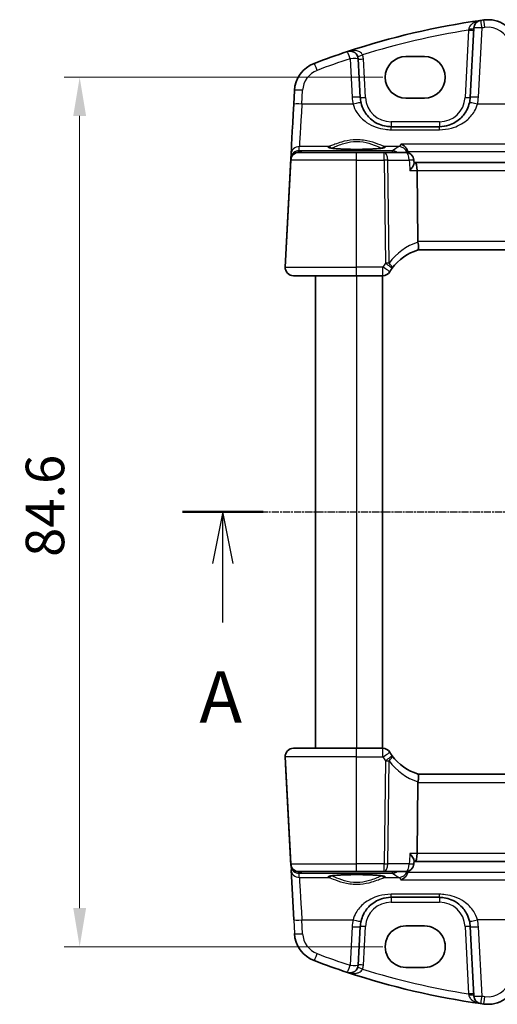
# Model space of a CAD drawing. Units: millimetres. Extents: x 22 to 2603, y 12 to 574.
# Drawn here: x 902 to 948, y 350 to 445 of the extents above; entities that cross this region are included whole.
import ezdxf

# ---------------------------------------------------------------- set-up
doc = ezdxf.new("R2010")
doc.units = ezdxf.units.MM
doc.header["$LTSCALE"] = 1.5
doc.linetypes.add('CHAIN', pattern=[0.3543, 0.2362, -0.0295, 0.0591, -0.0295])
doc.layers.get('Defpoints').update_dxf_attribs({"lineweight": 25})
for name, color, linetype, lineweight in [('Dimension (ISO)', 7, 'Continuous', 18), ('Section Line (ISO)', 7, 'CHAIN', 25), ('Visible (ISO)', 7, 'Continuous', 35), ('Visible Narrow (ISO)', 7, 'Continuous', 25)]:
    doc.layers.add(name, color=color, linetype=linetype, lineweight=lineweight)
doc.styles.add('Note Text (TK)', font='MS PGothic.ttf')
doc.dimstyles.new('Default - Method 1b (TK)', dxfattribs={"dimscale": 1.5, "dimtxt": 2.5, "dimasz": 2.5, "dimexe": 1, "dimexo": 1.5, "dimgap": 1, "dimtad": 1, "dimtoh": 1, "dimrnd": 1e-08, "dimdsep": 46, "dimtxsty": 'Note Text (TK)', "dimcen": 0.09, "dimdle": 5, "dimclrd": 100, "dimclre": 100, "dimclrt": 7, "dimadec": 1, "dimazin": 1, "dimtfac": 1, "dimtmove": 0, "dimatfit": 3, "dimfxl": 0, "dimtolj": 1, "dimlwd": -1, "dimlwe": -1, "dimarcsym": 0})

# ---------------------------------------------------------------- blocks, each defined once
blk = doc.blocks.new('2dTransSection0')
at = {"layer": 'Section Line (ISO)', "linetype": 'CHAIN'}
blk.add_line((161.679, 200.77), (216.598, 200.77), dxfattribs=at)
at = {"layer": 'Section Line (ISO)', "linetype": 'Continuous', "lineweight": 50}
for p, q in [((161.679, 200.77), (165.603, 200.77)), ((212.673, 200.77), (216.598, 200.77))]:
    blk.add_line(p, q, dxfattribs=at)
at = {"layer": 'Section Line (ISO)', "linetype": 'Continuous'}
for p, q in [((163.641, 200.77), (163.141, 198.27)), ((163.641, 198.27), (163.641, 200.77)), ((164.141, 198.27), (163.641, 200.77)), ((214.636, 200.77), (214.136, 198.27)), ((214.636, 198.27), (214.636, 200.77)), ((215.136, 198.27), (214.636, 200.77)), ((163.641, 195.398), (163.641, 198.27)), ((214.636, 195.398), (214.636, 198.27))]:
    blk.add_line(p, q, dxfattribs=at)
at = {"layer": 'Section Line (ISO)', "char_height": 2.5, "attachment_point": 7, "line_spacing_factor": 0.25, "style": 'Note Text (TK)'}
for insert in [(162.505, 189.74), (215.828, 189.74)]:
    blk.add_mtext('A', dxfattribs=dict(at, insert=insert))
blk = doc.blocks.new('*D20')
at = {"layer": 'Defpoints', "color": 0, "transparency": 16777216}
for p in [(939.277, 439.843), (907.52, 355.235), (939.277, 355.235)]:
    blk.add_point(p, dxfattribs=at)
at = {"layer": 'Dimension (ISO)', "color": 100, "transparency": 16777216}
for p, q in [((937.027, 439.843), (906.02, 439.843)), ((907.52, 436.093), (907.52, 358.985)), ((937.027, 355.235), (906.02, 355.235))]:
    blk.add_line(p, q, dxfattribs=at)
for points in [[(906.895, 436.093), (908.145, 436.093), (907.52, 439.843)], [(906.895, 358.985), (908.145, 358.985), (907.52, 355.235)]]:
    blk.add_solid(points, dxfattribs=at)
at = {"layer": 'Dimension (ISO)', "color": 7, "transparency": 16777216, "insert": (904.145, 393.171), "char_height": 3.75, "attachment_point": 4, "rotation": 90, "style": 'Note Text (TK)'}
blk.add_mtext('\\A1;84.6', dxfattribs=at)

msp = doc.modelspace()

# ---------------------------------------------------------------- linework, layer by layer
at = {"layer": 'Visible (ISO)'}
for p, q in [((945.8798, 444.6351), (945.5259, 437.8821)), ((939.2769, 441.8643), (941.0769, 441.8643)), ((934.8279, 437.8821), (934.6313, 441.6336)), ((928.4211, 438.5563), (928.351, 437.2177)), ((941.0769, 437.8213), (939.2769, 437.8213)), ((942.53, 435.0391), (937.8238, 435.0391)), ((928.0959, 432.3499), (928.0753, 431.9563)), ((928.865, 432.5391), (934.4769, 432.5391)), ((937.1493, 432.5391), (934.4769, 432.5391)), ((939.2416, 432.5391), (937.1493, 432.5391)), ((928.0753, 431.9563), (927.521, 421.3809)), ((928.0661, 431.7809), (927.521, 421.3809)), ((940.0586, 431.4718), (940.0402, 431.7857)), ((940.1616, 431.5391), (940.0546, 431.5391)), ((1000.7922, 431.5391), (940.1616, 431.5391)), ((940.4356, 423.8809), (940.3502, 430.7809)), ((940.446, 423.0391), (1000.5079, 423.0391)), ((928.3199, 420.5391), (928.3199, 420.5391)), ((934.4769, 420.5391), (928.3199, 420.5391)), ((930.4769, 420.5391), (930.4769, 374.5391)), ((934.4769, 420.5391), (937.0116, 420.5391)), ((936.9769, 420.5391), (936.9769, 374.5391)), ((928.3199, 374.5391), (934.4769, 374.5391)), ((928.3199, 374.5391), (928.3199, 374.5391)), ((937.0116, 374.5391), (934.4769, 374.5391)), ((927.521, 373.6972), (928.0661, 363.2972)), ((928.0752, 363.1219), (927.5569, 373.0129)), ((1000.5079, 372.0391), (940.446, 372.0391)), ((940.4356, 371.1972), (940.3502, 364.2972)), ((940.0586, 363.6064), (940.0402, 363.2924)), ((940.0546, 363.5391), (940.1616, 363.5391)), ((940.1616, 363.5391), (1000.7922, 363.5391)), ((928.351, 357.8604), (928.0959, 362.7282)), ((934.4769, 362.5391), (928.865, 362.5391)), ((934.4769, 362.5391), (937.1493, 362.5391)), ((937.1493, 362.5391), (939.2416, 362.5391)), ((937.8238, 360.0391), (942.53, 360.0391)), ((934.6313, 353.4446), (934.8279, 357.1961)), ((939.2769, 357.2569), (941.0769, 357.2569)), ((945.5259, 357.1961), (945.8798, 350.4431)), ((941.0769, 353.2139), (939.2769, 353.2139))]:
    msp.add_line(p, q, dxfattribs=at)
for centre, radius, start, end in [((946.6787, 444.5932), 0.8, 98.050768, 177), ((947.2519, 442.4519), 3, 15.000002, 97.837799), ((933.8324, 441.5917), 0.8, 3, 108.251063), ((931.417, 438.3993), 3, 110.872991, 177.000002), ((937.8238, 438.0391), 3, 183.000004, 193.130042), ((942.53, 438.0391), 3, 346.869966, 357.000004), ((928.865, 431.7391), 0.8, 90, 177), ((939.2416, 431.7391), 0.8, 3.344807, 90), ((928.3199, 421.3391), 0.8, 177, 270), ((928.3199, 421.3391), 0.8, 177, 270), ((937.0116, 421.3391), 0.8, 270, 327.984434), ((941.9295, 418.2642), 5, 143.398953, 147.984436), ((928.3199, 373.7391), 0.8, 90, 183), ((928.3199, 373.7391), 0.8, 90, 183), ((937.0116, 373.7391), 0.8, 32.015566, 90), ((941.9295, 376.8139), 5, 212.015564, 216.601047), ((928.865, 363.3391), 0.8, 183, 270), ((939.2416, 363.3391), 0.8, 270, 356.655193), ((937.8238, 357.0391), 3, 166.869958, 176.999996), ((942.53, 357.0391), 3, 2.999996, 13.130034), ((931.417, 356.6788), 3, 182.999998, 249.127009), ((933.8324, 353.4864), 0.8, 251.748937, 357), ((947.2519, 352.6263), 3, 262.162201, 344.999998), ((946.6787, 350.485), 0.8, 183, 261.949232)]:
    msp.add_arc(centre, radius, start, end, dxfattribs=at)
for centre, major_axis, ratio, start_param, end_param in [((957.0705, 371.1245), (-53.0328, 53.0332), 1, 5.6383029, 5.8163316), ((957.0705, 371.1245), (-53.0329, 53.0331), 0.9999999, 5.6345847, 5.6383018), ((957.0705, 371.1245), (-53.0329, 53.0331), 0.9999999, 5.8163305, 5.8620917), ((939.2769, 439.8428), (-0.0222, 2.0214), 0.9999983, 6.2722009, 9.4137935), ((941.0769, 439.8428), (0.0222, -2.0214), 0.9999983, 6.2722009, 9.4137935), ((928.3728, 437.6336), (-0.2778, -5.3), 0.00001, 4.7909531, 6.2046936), ((940.1616, 430.7391), (0, -0.8), 0.2360687, 1.6231562, 3.1415927), ((942.0383, 423.8391), (-1.6024, 0.0622), 0.4977252, 0.0254891, 0.1198998), ((941.9295, 418.2642), (-0.2915, 4.9915), 0.9999996, 0.2427163, 0.8736599), ((941.9295, 376.8139), (-0.2915, -4.9915), 0.9999996, 5.4095254, 6.040469), ((942.0383, 371.2391), (-1.6024, -0.0622), 0.4977252, 6.1632855, 6.2576962), ((940.1616, 364.3391), (0, -0.8), 0.2360687, 0, 1.5184364), ((939.2769, 355.2354), (0.0229, 2.0214), 0.9999983, 0.0113487, 3.1529414), ((941.0769, 355.2354), (-0.0229, -2.0214), 0.9999983, 0.0113487, 3.1529414), ((957.0705, 423.9537), (53.0329, 53.0331), 0.9999999, 3.5626866, 3.6084478), ((957.0705, 423.9537), (53.0329, 53.0332), 1, 3.6084469, 3.7864757), ((957.0705, 423.9537), (53.0329, 53.0331), 0.9999999, 3.7864766, 3.7901936)]:
    msp.add_ellipse(centre, major_axis=major_axis, ratio=ratio, start_param=start_param, end_param=end_param, dxfattribs=at)
for points, knots in [([(937.8238, 435.0391), (937.6695, 435.0391), (937.5152, 435.0511), (937.1219, 435.1121), (936.8877, 435.1789), (936.4047, 435.3806), (936.1617, 435.5259), (935.6369, 435.9481), (935.3779, 436.2555), (935.0601, 436.8427), (934.9635, 437.0948), (934.9022, 437.3576)], [0, 0, 0, 0, 0.05861354, 0.05861354, 0.1523952, 0.1523952, 0.26476379, 0.26476379, 0.42250742, 0.42250742, 0.52533737, 0.52533737, 0.52533737, 0.52533737]), ([(945.4516, 437.3576), (945.4001, 437.1368), (945.3236, 436.9233), (945.07, 436.4035), (944.8605, 436.1186), (944.2887, 435.5675), (943.8981, 435.3297), (943.1651, 435.0907), (942.8482, 435.0391), (942.53, 435.0391)], [-0.52534491, -0.52534491, -0.52534491, -0.52534491, -0.43892776, -0.43892776, -0.30066032, -0.30066032, -0.12091266, -0.12091266, 0, 0, 0, 0]), ([(938.7843, 433.3432), (938.7855, 433.3428), (938.7866, 433.3424), (938.8943, 433.3043), (939.0023, 433.2434), (939.1799, 433.0941), (939.2542, 433.0127), (939.3641, 432.8441), (939.4044, 432.7633), (939.439, 432.6608), (939.4439, 432.6453), (939.4483, 432.6298)], [-0.00050374, -0.00050374, -0.00050374, -0.00050374, 0, 0, 0.04658002, 0.04658002, 0.0835182, 0.0835182, 0.1114779, 0.1114779, 0.11640637, 0.11640637, 0.11640637, 0.11640637]), ([(937.1518, 432.9954), (937.1519, 432.9955), (937.1457, 432.9926), (937.1097, 432.9808), (937.0582, 432.9683), (936.9393, 432.9477), (936.8791, 432.939), (936.7374, 432.9215), (936.6545, 432.9128), (936.4696, 432.8962), (936.3671, 432.8884), (936.146, 432.8738), (936.0273, 432.8672), (935.7771, 432.8554), (935.6456, 432.8503), (935.3736, 432.8417), (935.2329, 432.8383), (934.9463, 432.8332), (934.8003, 432.8316), (934.5068, 432.8301), (934.3592, 432.8303), (934.0663, 432.8325), (933.921, 432.8345), (933.6365, 432.8403), (933.4972, 432.8441), (933.2284, 432.8533), (933.0988, 432.8588), (932.8529, 432.8712), (932.7365, 432.8782), (932.5203, 432.8933), (932.4204, 432.9016), (932.2404, 432.9189), (932.1601, 432.928), (932.0225, 432.9464), (931.9646, 432.9558), (931.8759, 432.9732), (931.8429, 432.9815), (931.8098, 432.9919), (931.8019, 432.9955), (931.802, 432.9953)], [-1.4101263, -1.4101263, -1.4101263, -1.4101263, -1.3352543, -1.3352543, -1.1437074, -1.1437074, -1.0023257, -1.0023257, -0.8510665, -0.8510665, -0.6956662, -0.6956662, -0.538472, -0.538472, -0.3804645, -0.3804645, -0.2220824, -0.2220824, -0.0635337, -0.0635337, 0.0950758, 0.0950758, 0.2536791, 0.2536791, 0.4122051, 0.4122051, 0.5705337, 0.5705337, 0.7284225, 0.7284225, 0.88535, 0.88535, 1.0401054, 1.0401054, 1.1895708, 1.1895708, 1.3249564, 1.3249564, 1.4101278, 1.4101278, 1.4101278, 1.4101278]), ([(939.6573, 430.7809), (939.6584, 430.7823), (939.6595, 430.7836), (939.7528, 430.8952), (939.8356, 431.0053), (939.9606, 431.1975), (940.0075, 431.283), (940.0514, 431.4003), (940.0604, 431.4405), (940.0586, 431.4718)], [-0.12664017, -0.12664017, -0.12664017, -0.12664017, -0.12609164, -0.12609164, -0.08055682, -0.08055682, -0.0403922, -0.0403922, -0.01493237, -0.01493237, -0.01493237, -0.01493237]), ([(940.4469, 423.0393), (940.4542, 423.0416), (940.4666, 423.0585), (940.4871, 423.1374), (940.4944, 423.1936), (940.4986, 423.3351), (940.4957, 423.4184), (940.4784, 423.6039), (940.464, 423.7043), (940.4437, 423.8054)], [-0.12402005, -0.12402005, -0.12402005, -0.12402005, -0.09197589, -0.09197589, -0.06128908, -0.06128908, -0.03097657, -0.03097657, 0, 0, 0, 0]), ([(927.5569, 373.0129), (927.5504, 373.1366), (927.5445, 373.2482), (927.5341, 373.4473), (927.5296, 373.5334), (927.5238, 373.644), (927.5222, 373.6746), (927.5211, 373.6956), (927.521, 373.6972), (927.521, 373.6972)], [-1, -1, -1, -1, -0.70249042, -0.70249042, -0.40966368, -0.40966368, -0.15756296, -0.15756296, 0, 0, 0, 0]), ([(940.4469, 372.0388), (940.454, 372.0366), (940.4663, 372.0201), (940.4868, 371.9429), (940.4942, 371.8868), (940.4986, 371.746), (940.4959, 371.6635), (940.4833, 371.5252), (940.4774, 371.476), (940.4628, 371.3753), (940.454, 371.324), (940.4437, 371.2727)], [0, 0, 0, 0, 0.02585572, 0.02585572, 0.05113317, 0.05113317, 0.07584764, 0.07584764, 0.08870262, 0.08870262, 0.10159153, 0.10159153, 0.10159153, 0.10159153]), ([(939.6573, 364.2972), (939.6584, 364.2959), (939.6595, 364.2945), (939.7282, 364.2124), (939.7906, 364.1318), (939.8975, 363.9804), (939.9433, 363.9084), (940.0177, 363.7706), (940.0451, 363.7049), (940.0581, 363.6357), (940.0594, 363.6201), (940.0586, 363.6064)], [-0.00055375, -0.00055375, -0.00055375, -0.00055375, 0, 0, 0.03369012, 0.03369012, 0.0659607, 0.0659607, 0.10085158, 0.10085158, 0.1121643, 0.1121643, 0.1121643, 0.1121643]), ([(931.802, 362.0827), (931.8019, 362.0826), (931.8081, 362.0856), (931.8441, 362.0974), (931.8956, 362.1098), (932.0145, 362.1304), (932.0747, 362.1391), (932.2164, 362.1566), (932.2993, 362.1653), (932.4842, 362.1819), (932.5867, 362.1898), (932.8078, 362.2043), (932.9265, 362.2109), (933.1767, 362.2227), (933.3082, 362.2278), (933.5802, 362.2364), (933.7209, 362.2398), (934.0075, 362.2449), (934.1535, 362.2466), (934.447, 362.248), (934.5946, 362.2479), (934.8875, 362.2457), (935.0328, 362.2436), (935.3173, 362.2378), (935.4566, 362.2341), (935.7254, 362.2248), (935.855, 362.2193), (936.1009, 362.2069), (936.2173, 362.2), (936.4335, 362.1848), (936.5334, 362.1766), (936.7134, 362.1592), (936.7938, 362.1501), (936.9313, 362.1317), (936.9893, 362.1223), (937.0779, 362.1049), (937.1109, 362.0967), (937.144, 362.0863), (937.1519, 362.0826), (937.1518, 362.0828)], [-1.4101278, -1.4101278, -1.4101278, -1.4101278, -1.3352557, -1.3352557, -1.1437088, -1.1437088, -1.0023271, -1.0023271, -0.8510678, -0.8510678, -0.6956676, -0.6956676, -0.5384734, -0.5384734, -0.3804659, -0.3804659, -0.2220838, -0.2220838, -0.0635351, -0.0635351, 0.0950744, 0.0950744, 0.2536777, 0.2536777, 0.4122038, 0.4122038, 0.5705323, 0.5705323, 0.7284212, 0.7284212, 0.8853486, 0.8853486, 1.040104, 1.040104, 1.1895694, 1.1895694, 1.324955, 1.324955, 1.4101263, 1.4101263, 1.4101263, 1.4101263]), ([(939.4483, 362.4484), (939.424, 362.3632), (939.389, 362.283), (939.2917, 362.1152), (939.2251, 362.0332), (939.0437, 361.8599), (938.9165, 361.7817), (938.7866, 361.7358), (938.7855, 361.7354), (938.7843, 361.735)], [0, 0, 0, 0, 0.02660978, 0.02660978, 0.06104461, 0.06104461, 0.11400236, 0.11400236, 0.11447653, 0.11447653, 0.11447653, 0.11447653]), ([(934.9022, 357.7206), (934.9537, 357.9414), (935.0301, 358.1549), (935.2838, 358.6746), (935.4933, 358.9595), (936.0651, 359.5106), (936.4557, 359.7484), (937.1887, 359.9874), (937.5056, 360.0391), (937.8238, 360.0391)], [-0.52534491, -0.52534491, -0.52534491, -0.52534491, -0.43892776, -0.43892776, -0.30066032, -0.30066032, -0.12091266, -0.12091266, 0, 0, 0, 0]), ([(942.53, 360.0391), (942.6843, 360.0391), (942.8386, 360.0271), (943.2319, 359.9661), (943.4661, 359.8992), (943.9491, 359.6975), (944.1921, 359.5522), (944.7169, 359.1301), (944.9759, 358.8227), (945.2937, 358.2355), (945.3903, 357.9833), (945.4516, 357.7206)], [0, 0, 0, 0, 0.05861354, 0.05861354, 0.1523952, 0.1523952, 0.26476379, 0.26476379, 0.42250742, 0.42250742, 0.52533737, 0.52533737, 0.52533737, 0.52533737])]:
    msp.add_open_spline(points, degree=3, knots=knots, dxfattribs=at)
for points in [[(939.4737, 432.5047), (939.4684, 432.547), (939.46, 432.5888), (939.4483, 432.6298)], [(939.4483, 362.4484), (939.46, 362.4893), (939.4684, 362.5311), (939.4737, 362.5735)]]:
    msp.add_open_spline(points, degree=3, dxfattribs=at)
at = {"layer": 'Visible Narrow (ISO)'}
for p, q in [((946.3248, 437.903), (946.6787, 444.656)), ((945.3702, 444.438), (945.0266, 437.8821)), ((933.8324, 441.6545), (934.029, 437.903)), ((935.3272, 437.8821), (935.1306, 441.6336)), ((929.1499, 437.2386), (929.22, 438.5772)), ((934.1231, 437.2386), (929.1499, 437.2386)), ((950.9432, 437.2386), (946.2307, 437.2386)), ((942.53, 435.5129), (937.8238, 435.5129)), ((937.8238, 434.7451), (942.53, 434.7451)), ((1002.1695, 433.3432), (938.7843, 433.3432)), ((928.8744, 432.7175), (928.8948, 433.1056)), ((929.1206, 432.6784), (928.8744, 432.7175)), ((931.7691, 433.1056), (928.8948, 433.1056)), ((937.9693, 432.6784), (929.1206, 432.6784)), ((938.5998, 433.1056), (937.1847, 433.1056)), ((939.4483, 432.6298), (1001.5055, 432.6298)), ((934.4769, 431.7809), (928.0661, 431.7809)), ((934.4769, 431.7809), (937.1493, 431.7809)), ((934.4769, 421.3809), (934.4769, 431.7809)), ((937.1493, 431.7809), (937.2732, 421.7643)), ((937.6305, 421.7643), (937.5065, 431.7809)), ((937.5065, 431.7809), (939.5989, 431.7809)), ((939.6573, 430.7809), (940.3502, 430.7809)), ((940.3502, 430.7809), (1000.6036, 430.7809)), ((1000.5183, 423.8809), (940.4356, 423.8809)), ((927.521, 421.3809), (934.4769, 421.3809)), ((937.0116, 421.3809), (934.4769, 421.3809)), ((934.4769, 420.5391), (934.4769, 374.5391)), ((934.4769, 373.6972), (927.521, 373.6972)), ((927.521, 373.6972), (928.0753, 363.1219)), ((934.4769, 373.6972), (937.0116, 373.6972)), ((934.4769, 363.2972), (934.4769, 373.6972)), ((937.2732, 373.3139), (937.1493, 363.2972)), ((937.5065, 363.2972), (937.6305, 373.3139)), ((940.4356, 371.1972), (1000.5183, 371.1972)), ((940.3502, 364.2972), (939.6573, 364.2972)), ((1000.6036, 364.2972), (940.3502, 364.2972)), ((928.0661, 363.2972), (934.4769, 363.2972)), ((937.1493, 363.2972), (934.4769, 363.2972)), ((939.5989, 363.2972), (937.5065, 363.2972)), ((928.0753, 363.1219), (928.0959, 362.7282)), ((928.8744, 362.3606), (929.1206, 362.3998)), ((928.8948, 361.9726), (928.8744, 362.3606)), ((929.1206, 362.3998), (937.9693, 362.3998)), ((1001.5055, 362.4484), (939.4483, 362.4484)), ((928.8948, 361.9726), (931.7691, 361.9726)), ((937.1847, 361.9726), (938.5998, 361.9726)), ((938.7843, 361.735), (1002.1695, 361.735)), ((942.53, 360.333), (937.8238, 360.333)), ((937.8238, 359.5652), (942.53, 359.5652)), ((928.351, 357.8604), (928.4211, 356.5218)), ((929.22, 356.5009), (929.1499, 357.8395)), ((929.1499, 357.8395), (934.1231, 357.8395)), ((950.9432, 357.8395), (946.2307, 357.8395)), ((934.029, 357.1752), (933.8324, 353.4237)), ((935.1306, 353.4446), (935.3272, 357.1961)), ((945.0266, 357.1961), (945.3702, 350.6401)), ((946.6787, 350.4222), (946.3248, 357.1752))]:
    msp.add_line(p, q, dxfattribs=at)
for centre, radius, start, end in [((947.2519, 442.5146), 2.2, 15.000003, 97.8378), ((933.8324, 441.5655), 1.3, 3.000002, 20.614719), ((931.417, 438.4621), 2.2, 110.872991, 177.000003), ((937.8238, 438.1018), 3.8, 183.000003, 193.130041), ((937.8238, 438.0129), 2.5, 183.000002, 270.000002), ((942.53, 438.0129), 2.5, 270.000002, 357.000002), ((942.53, 438.1018), 3.8, 346.869965, 357.000003), ((941.9295, 418.3061), 5.8, 143.398953, 147.984436), ((941.9295, 376.7721), 5.8, 212.015564, 216.601047), ((937.8238, 357.0652), 2.5, 89.999998, 176.999998), ((942.53, 357.0652), 2.5, 2.999998, 89.999998), ((937.8238, 356.9763), 3.8, 166.869959, 176.999997), ((942.53, 356.9763), 3.8, 2.999997, 13.130035), ((931.417, 356.6161), 2.2, 182.999997, 249.127008), ((933.8324, 353.5126), 1.3, 339.385281, 356.999998), ((947.2519, 352.5635), 2.2, 262.1622, 344.999997)]:
    msp.add_arc(centre, radius, start, end, dxfattribs=at)
for centre, major_axis, ratio, start_param, end_param in [((945.3805, 444.6612), (0.4993, -0.0262), 0.1974819, 4.7462434, 6.2831846), ((946.6787, 444.5932), (-0.7989, 0.0419), 0.0783523, 4.7164945, 6.2831846), ((946.6787, 444.5932), (-0.112, 0.7921), 0.0110222, 4.7901531, 6.2831852), ((957.0705, 371.1872), (52.4672, -52.4674), 0.9999999, 2.492992, 2.4967091), ((946.9519, 444.6313), (-0.1091, 0.7925), 0.0107326, 4.7901935, 6.2831852), ((957.0705, 371.1663), (-52.4672, 52.4675), 1, 5.6561371, 5.7991126), ((945.3702, 444.4642), (0.4993, -0.0262), 0.0522645, 4.7151273, 6.2831846), ((933.8324, 441.5917), (-0.2505, 0.7598), 0.0246411, 4.78697, 6.2831851), ((935.0491, 442.0494), (-0.468, -0.176), 0.0489929, 6.2831846, 7.8355534), ((930.6332, 440.4549), (-0.285, 0.7475), 0.0280309, 4.7857646, 6.2831851), ((957.0705, 371.1872), (52.4672, -52.4674), 0.9999999, 2.6747378, 2.720499), ((933.8324, 441.5917), (0.7989, 0.0419), 0.0783522, 6.2831846, 7.8498747), ((935.1306, 441.6598), (-0.4993, -0.0262), 0.0522644, 6.2831846, 7.8512419), ((929.22, 438.5144), (-0.7989, 0.0419), 0.0783523, 4.7164945, 6.2831846), ((934.029, 437.8402), (0.7989, 0.0419), 0.0783522, 6.2831846, 7.8498747), ((946.3248, 437.8402), (-0.7989, 0.0419), 0.0783523, 4.7164945, 6.2831846), ((929.1499, 437.1759), (-0.7989, 0.0419), 0.0783523, 4.7164945, 6.2831846), ((929.1717, 437.5917), (-0.2778, -4.5), 0.00001, 4.7908185, 6.2044269), ((934.1231, 437.1759), (0.7791, 0.1817), 0.0764199, 6.2831846, 7.8361571), ((935.3272, 437.9082), (-0.4993, -0.0262), 0.0522644, 6.2831846, 7.8512419), ((945.0266, 437.9082), (0.4993, -0.0262), 0.0522645, 4.7151273, 6.2831846), ((946.2307, 437.1759), (-0.7791, 0.1817), 0.0764202, 4.7302122, 6.2831846), ((937.8238, 435.5391), (0, -0.5), 0.00001, 4.7647509, 6.2835558), ((942.53, 435.5391), (0, -0.5), 0.00001, 4.7647488, 6.2831677), ((937.8238, 434.2391), (0, 0.8), 0.00001, 5.4025041, 6.2906593), ((942.53, 434.2391), (0, 0.8), 0.00001, 5.4025041, 6.2906593), ((928.8744, 431.92), (-0.6848, -0.4173), 0.9925668, 4.1684099, 5.6518807), ((928.8948, 432.308), (-0.7989, 0.0419), 0.9969089, 4.7645784, 6.2831764), ((928.8744, 431.92), (0.1674, 0.7824), 0.932517, 0.2255539, 1.5438136), ((929.1206, 431.8809), (0.1255, 0.7901), 0.8938536, 0.1758974, 0.7714285), ((929.1206, 431.8809), (0, 0.8), 0.00001, 5.6786584, 6.2046455), ((934.4769, 433.05), (2.7983, 0), 0.078702, 2.8865637, 6.5382156), ((931.7691, 432.9062), (-0.0578, 0.1915), 0.9648623, 4.6921366, 5.9799594), ((934.4769, 431.7391), (0, 0.8), 0.00001, 4.7647495, 6.2832955), ((937.1847, 432.9062), (0.0578, 0.1915), 0.9648619, 0.3032244, 1.5910561), ((937.1493, 431.7391), (0, 0.8), 0.4472142, 4.7647489, 6.2831853), ((937.1493, 431.7391), (0, 0.8), 0.00001, 4.7646571, 6.2830024), ((1055.0394, 431.8246), (-117.5716, 0), 0.0787024, 6.1443084, 6.190788), ((937.9693, 431.8809), (0, 0.8), 0.00001, 5.6786584, 6.2046455), ((937.9693, 431.8809), (-0.5179, 0.6097), 0.992691, 4.9826076, 5.5754429), ((938.5998, 432.308), (-0.3925, 0.6971), 0.9873775, 4.4877014, 5.7649236), ((939.2416, 431.7391), (0, 0.8), 0.4472142, 4.7647489, 6.2831853), ((928.8717, 431.867), (0.5443, -0.6185), 0.9424525, 3.8736481, 3.9087752), ((928.5746, 431.9301), (-0.4993, 0.0262), 0.0123539, 6.0000257, 6.2831846), ((928.5753, 431.9406), (-0.4981, 0.0437), 0.0580176, 0.0027646, 0.3093778), ((937.1493, 431.7391), (0.7999, 0.0099), 0.052332, 1.1071476, 1.5701482), ((939.2416, 431.7391), (0.7986, 0.0467), 0.0293089, 0, 1.105269), ((942.2867, 418.3061), (0.3381, -5.7901), 0.9999996, 3.4066444, 4.0152526), ((937.2732, 421.7224), (-0.7999, -0.0099), 0.052332, 4.2487402, 4.7117408), ((937.2732, 421.7224), (0.6422, -0.477), 0.0420365, 6.2831847, 7.8851909), ((937.2732, 421.7224), (0.6422, -0.477), 0.3262712, 6.2831847, 7.5205054), ((928.0203, 421.3548), (-0.4993, 0.0262), 0.0123539, 6.2743826, 6.2831846), ((934.4769, 421.3391), (0, -0.8), 0.00001, 0.0001323, 1.6231569), ((937.0116, 421.3391), (0.6783, -0.4241), 0.0443933, 6.2831847, 7.8817305), ((937.0116, 421.3391), (0, -0.8), 0.00001, 0.0001984, 1.6231573), ((934.4769, 373.7391), (0, 0.8), 0.00001, 4.6514066, 6.2660054), ((937.0116, 373.7391), (0, 0.8), 0.00001, 4.6619922, 6.2871016), ((937.0116, 373.7391), (0.6783, 0.4241), 0.0443933, 4.6846401, 6.2831859), ((937.2732, 373.3557), (0.6422, 0.477), 0.0420366, 4.6811797, 6.2831859), ((937.2732, 373.3557), (0.6422, 0.477), 0.3262712, 5.0458653, 6.2831859), ((928.0203, 373.7234), (-0.4993, -0.0262), 0.0123539, 0.0000007, 0.0089475), ((937.2732, 373.3557), (0.7999, -0.0099), 0.052332, 4.7130371, 5.1760377), ((942.2867, 376.7721), (-0.3381, -5.7901), 0.9999996, 5.4095254, 6.0181335), ((934.4769, 363.3391), (0, -0.8), 0.00001, 6.2831647, 7.8016216), ((937.1493, 363.3391), (-0.7999, 0.0099), 0.052332, 1.5714445, 2.0344451), ((937.1493, 363.3391), (0, -0.8), 0.00001, 6.2829581, 7.8016205), ((937.1493, 363.3391), (0, -0.8), 0.4472142, 0, 1.5184364), ((939.2416, 363.3391), (0, -0.8), 0.4472142, 0, 1.5184364), ((939.2416, 363.3391), (0.7986, -0.0467), 0.0293089, 5.1779163, 6.2831853), ((928.5746, 363.148), (-0.4993, -0.0262), 0.0123539, 0.0000007, 0.2831642), ((928.8717, 363.2111), (-0.5443, -0.6185), 0.9424525, 5.5160029, 5.55113), ((928.5753, 363.1375), (-0.4981, -0.0437), 0.0580176, 5.9738035, 6.2804207), ((928.8744, 363.1582), (0.6848, -0.4173), 0.9925668, 3.7728974, 5.2563683), ((928.3728, 357.4446), (-0.2778, 5.3), 0.00001, 0.0786965, 1.4923356), ((928.8948, 362.7701), (-0.7989, -0.0419), 0.9969089, 0.0000092, 1.5186072), ((928.8744, 363.1582), (-0.1674, 0.7824), 0.932517, 1.5977759, 2.9160388), ((929.1206, 363.1973), (0.1255, -0.7901), 0.8938536, 5.5117565, 6.1072879), ((929.1206, 363.1973), (0, -0.8), 0.00001, 0.0786627, 0.6046303), ((934.4769, 362.0281), (-2.7983, 0), 0.078702, 2.8865623, 6.5382142), ((937.9693, 363.1973), (0.5179, 0.6097), 0.992691, 3.8493352, 4.4421704), ((937.9693, 363.1973), (0, -0.8), 0.00001, 0.0782644, 0.6043038), ((1055.0394, 363.2535), (117.5716, 0), 0.0787024, 3.2339899, 3.2804696), ((938.5998, 362.7701), (-0.3925, -0.6971), 0.9873775, 0.5182618, 1.7954838), ((929.1717, 357.4865), (-0.2778, 4.5), 0.00001, 0.07827, 1.4921203), ((931.7691, 362.172), (-0.0578, -0.1915), 0.9648623, 0.3032259, 1.5910552), ((937.1847, 362.172), (0.0578, -0.1915), 0.9648619, 4.6921357, 5.979961), ((937.8238, 360.8391), (0, -0.8), 0.00001, 0.0039163, 0.8886672), ((942.53, 360.8391), (0, -0.8), 0.00001, 0.0039163, 0.8886672), ((937.8238, 359.5391), (0, 0.5), 0.00001, 6.2831523, 7.8016216), ((942.53, 359.5391), (0, 0.5), 0.00001, 6.2831523, 7.8016216), ((929.1499, 357.9023), (-0.7989, -0.0419), 0.0783523, 0.0000007, 1.5666908), ((934.1231, 357.9023), (0.7791, -0.1817), 0.0764199, 4.7302135, 6.283186), ((946.2307, 357.9023), (-0.7791, -0.1817), 0.0764202, 0.0000007, 1.5529732), ((929.22, 356.5637), (-0.7989, -0.0419), 0.0783523, 0.0000007, 1.5666908), ((934.029, 357.2379), (0.7989, -0.0419), 0.0783522, 4.716496, 6.283186), ((935.3272, 357.1699), (-0.4993, 0.0262), 0.0522644, 4.7151288, 6.283186), ((945.0266, 357.1699), (0.4993, 0.0262), 0.0522645, 0.0000007, 1.568058), ((946.3248, 357.2379), (-0.7989, -0.0419), 0.0783523, 0.0000007, 1.5666908), ((930.6332, 354.6232), (-0.285, -0.7475), 0.0280309, 0.0000003, 1.4974207), ((957.0705, 423.8909), (-52.4672, -52.4674), 0.9999999, 0.421094, 0.4668552), ((933.8324, 353.4864), (-0.2505, -0.7598), 0.0246411, 0.0000002, 1.4962154), ((933.8324, 353.4864), (0.7989, -0.0419), 0.0783522, 4.716496, 6.283186), ((935.0491, 353.0287), (-0.468, 0.176), 0.0489929, 4.7308173, 6.283186), ((935.1306, 353.4184), (-0.4993, 0.0262), 0.0522644, 4.7151288, 6.283186), ((957.0705, 423.9118), (-52.4672, -52.4675), 1, 0.4840733, 0.6270487), ((945.3702, 350.6139), (0.4993, 0.0262), 0.0522645, 0.0000007, 1.568058), ((945.3805, 350.4169), (0.4993, 0.0262), 0.1974819, 0.0000007, 1.536942), ((946.6787, 350.485), (-0.7989, -0.0419), 0.0783523, 0.0000007, 1.5666908), ((946.6787, 350.485), (-0.112, -0.7921), 0.0110223, 0.0000001, 1.4930322), ((957.0705, 423.8909), (-52.4672, -52.4674), 0.9999999, 0.6448839, 0.648601), ((946.9519, 350.4468), (-0.1091, -0.7925), 0.0107326, 0.0000001, 1.4929918)]:
    msp.add_ellipse(centre, major_axis=major_axis, ratio=ratio, start_param=start_param, end_param=end_param, dxfattribs=at)
for points, knots in [([(946.5667, 445.3853), (946.4448, 445.3681), (946.3235, 445.3398), (946.0683, 445.2543), (945.9352, 445.1924), (945.7227, 445.0536), (945.6381, 444.9834), (945.5133, 444.841), (945.468, 444.7736), (945.4155, 444.6559), (945.4006, 444.609), (945.3922, 444.5618)], [-0.00071892, -0.00071892, -0.00071892, -0.00071892, 0.05167832, 0.05167832, 0.11396483, 0.11396483, 0.16187753, 0.16187753, 0.19873345, 0.19873345, 0.2217684, 0.2217684, 0.2217684, 0.2217684]), ([(945.3922, 444.5618), (945.3886, 444.5414), (945.3849, 444.5208), (945.3776, 444.4796), (945.3739, 444.4588), (945.3702, 444.438)], [-0.019901574, -0.019901574, -0.019901574, -0.019901574, -0.009950787, -0.009950787, 0, 0, 0, 0]), ([(935.0491, 442.0233), (935.0346, 442.0581), (935.0159, 442.0916), (934.958, 442.1733), (934.9138, 442.2177), (934.8074, 442.2984), (934.7436, 442.3335), (934.616, 442.3861), (934.5515, 442.4054), (934.3816, 442.4418), (934.2744, 442.4513), (934.069, 442.4498), (933.9709, 442.4407), (933.7751, 442.4074), (933.6771, 442.3829), (933.5818, 442.3515)], [0, 0, 0, 0, 0.01835894, 0.01835894, 0.04773324, 0.04773324, 0.0802765, 0.0802765, 0.10987335, 0.10987335, 0.15611478, 0.15611478, 0.19797948, 0.19797948, 0.24054866, 0.24054866, 0.24054866, 0.24054866]), ([(934.1231, 437.2386), (934.2008, 436.956), (934.3231, 436.6849), (934.7257, 436.0533), (935.0538, 435.7227), (935.7184, 435.2687), (936.0262, 435.1124), (936.6381, 434.8955), (936.9347, 434.8236), (937.4329, 434.758), (937.6284, 434.7451), (937.8238, 434.7451)], [-0.52533737, -0.52533737, -0.52533737, -0.52533737, -0.42250742, -0.42250742, -0.26476379, -0.26476379, -0.1523952, -0.1523952, -0.05861354, -0.05861354, 0, 0, 0, 0]), ([(942.53, 434.7451), (942.933, 434.7451), (943.3345, 434.8007), (944.2629, 435.0577), (944.7576, 435.3134), (945.482, 435.9062), (945.7474, 436.2126), (946.0686, 436.7715), (946.1654, 437.0011), (946.2307, 437.2386)], [0, 0, 0, 0, 0.12091266, 0.12091266, 0.30066032, 0.30066032, 0.43892776, 0.43892776, 0.52534491, 0.52534491, 0.52534491, 0.52534491]), ([(937.1847, 433.1056), (937.0675, 433.1394), (936.841, 433.2355), (936.2428, 433.4577), (935.8745, 433.5823), (935.0462, 433.7511), (934.5844, 433.7889), (933.7325, 433.7272), (933.3444, 433.6439), (932.7654, 433.4754), (932.5484, 433.3981), (932.1926, 433.2641), (932.0487, 433.2063), (931.8682, 433.138), (931.8115, 433.1178), (931.7691, 433.1056)], [-0.75361873, -0.75361873, -0.75361873, -0.75361873, -0.61387838, -0.61387838, -0.4779271, -0.4779271, -0.34289741, -0.34289741, -0.219705, -0.219705, -0.13142896, -0.13142896, -0.0505496, -0.0505496, 0, 0, 0, 0]), ([(932.0447, 432.9437), (932.0673, 432.9528), (932.092, 432.9631), (932.2218, 433.0184), (932.3553, 433.0788), (932.6855, 433.2187), (932.887, 433.2995), (933.4247, 433.4755), (933.7852, 433.5624), (934.5768, 433.6268), (935.0059, 433.5874), (935.7754, 433.4111), (936.1174, 433.281), (936.613, 433.0738), (936.7906, 432.9918), (936.909, 432.9439)], [0.02957686, 0.02957686, 0.02957686, 0.02957686, 0.0505496, 0.0505496, 0.13142896, 0.13142896, 0.219705, 0.219705, 0.34289741, 0.34289741, 0.4779271, 0.4779271, 0.61387838, 0.61387838, 0.72404256, 0.72404256, 0.72404256, 0.72404256]), ([(938.7843, 433.3432), (938.7704, 433.3131), (938.7563, 433.2856), (938.6959, 433.1807), (938.6481, 433.1287), (938.5998, 433.1056)], [-0.13764231, -0.13764231, -0.13764231, -0.13764231, -0.10509088, -0.10509088, 0, 0, 0, 0]), ([(931.7691, 361.9726), (931.8863, 361.9387), (932.1128, 361.8427), (932.711, 361.6204), (933.0793, 361.4958), (933.9076, 361.3271), (934.3694, 361.2893), (935.2213, 361.351), (935.6094, 361.4342), (936.1884, 361.6027), (936.4054, 361.68), (936.7612, 361.814), (936.9051, 361.8718), (937.0856, 361.9402), (937.1423, 361.9603), (937.1847, 361.9726)], [-0.75361873, -0.75361873, -0.75361873, -0.75361873, -0.61387838, -0.61387838, -0.47792716, -0.47792716, -0.3428975, -0.3428975, -0.21970505, -0.21970505, -0.13142897, -0.13142897, -0.0505496, -0.0505496, 0, 0, 0, 0]), ([(936.9091, 362.1344), (936.8865, 362.1254), (936.8618, 362.1151), (936.732, 362.0598), (936.5985, 361.9994), (936.2683, 361.8594), (936.0668, 361.7787), (935.5291, 361.6027), (935.1686, 361.5157), (934.377, 361.4513), (933.9479, 361.4908), (933.1784, 361.667), (932.8364, 361.7972), (932.3408, 362.0044), (932.1632, 362.0864), (932.0448, 362.1342)], [0.0295766, 0.0295766, 0.0295766, 0.0295766, 0.0505496, 0.0505496, 0.13142897, 0.13142897, 0.21970505, 0.21970505, 0.3428975, 0.3428975, 0.47792716, 0.47792716, 0.61387838, 0.61387838, 0.7240423, 0.7240423, 0.7240423, 0.7240423]), ([(937.8238, 360.333), (937.4208, 360.333), (937.0193, 360.2775), (936.0909, 360.0205), (935.5962, 359.7647), (934.8718, 359.172), (934.6064, 358.8656), (934.2852, 358.3066), (934.1884, 358.077), (934.1231, 357.8395)], [0, 0, 0, 0, 0.12091266, 0.12091266, 0.30066032, 0.30066032, 0.43892776, 0.43892776, 0.52534491, 0.52534491, 0.52534491, 0.52534491]), ([(946.2307, 357.8395), (946.153, 358.1221), (946.0307, 358.3933), (945.6281, 359.0248), (945.3, 359.3554), (944.6353, 359.8094), (944.3276, 359.9657), (943.7157, 360.1826), (943.4191, 360.2545), (942.9208, 360.3201), (942.7254, 360.333), (942.53, 360.333)], [-0.52533737, -0.52533737, -0.52533737, -0.52533737, -0.42250742, -0.42250742, -0.26476379, -0.26476379, -0.1523952, -0.1523952, -0.05861354, -0.05861354, 0, 0, 0, 0]), ([(933.5818, 352.7267), (933.7756, 352.6628), (933.9801, 352.6272), (934.3131, 352.6279), (934.4441, 352.6435), (934.6613, 352.7061), (934.7507, 352.745), (934.8894, 352.8382), (934.9423, 352.8864), (935.0108, 352.9775), (935.0326, 353.0154), (935.0491, 353.0549)], [-0.00071096, -0.00071096, -0.00071096, -0.00071096, 0.08589992, 0.08589992, 0.1422715, 0.1422715, 0.18563426, 0.18563426, 0.21899022, 0.21899022, 0.2398377, 0.2398377, 0.2398377, 0.2398377]), ([(945.3702, 350.6401), (945.3739, 350.6193), (945.3776, 350.5986), (945.3849, 350.5573), (945.3886, 350.5367), (945.3922, 350.5164)], [-0.019901574, -0.019901574, -0.019901574, -0.019901574, -0.009950787, -0.009950787, 0, 0, 0, 0]), ([(945.3922, 350.5164), (945.3994, 350.4762), (945.4112, 350.4363), (945.4523, 350.3352), (945.4874, 350.2763), (945.5825, 350.1528), (945.6467, 350.09), (945.7734, 349.9901), (945.8348, 349.9495), (946.0029, 349.8545), (946.1137, 349.8072), (946.3384, 349.7349), (946.4523, 349.709), (946.5667, 349.6928)], [0, 0, 0, 0, 0.01958304, 0.01958304, 0.0509159, 0.0509159, 0.09014675, 0.09014675, 0.12197706, 0.12197706, 0.17331683, 0.17331683, 0.22248733, 0.22248733, 0.22248733, 0.22248733])]:
    msp.add_open_spline(points, degree=3, knots=knots, dxfattribs=at)
for points in [[(939.5989, 431.7809), (939.6183, 431.4476), (939.6378, 431.1143), (939.6573, 430.7809)], [(939.6573, 364.2972), (939.6378, 363.9639), (939.6183, 363.6305), (939.5989, 363.2972)], [(938.5998, 361.9726), (938.6631, 361.9423), (938.7254, 361.8623), (938.7843, 361.735)]]:
    msp.add_open_spline(points, degree=3, dxfattribs=at)

# ---------------------------------------------------------------- block references
at = {"layer": 'Section Line (ISO)', "xscale": 2, "yscale": 2, "zscale": 2}
msp.add_blockref('2dTransSection0', (594.1629, -4), dxfattribs=at)

# ---------------------------------------------------------------- dimensions: what is measured, and where the dimension line sits
at = {"layer": 'Dimension (ISO)', "color": 100, "true_color": 0x00ff3f}
dim = msp.add_linear_dim(base=(907.5199, 355.2354), p1=(939.2769, 439.8428), p2=(939.2769, 355.2354), angle=90, dimstyle='Default - Method 1b (TK)', override={"dimtoh": 0, "dimdec": 1, "dimtofl": 0, "dimatfit": 1}, dxfattribs=at)
dim.commit()
dim.dimension.update_dxf_attribs({"geometry": '*D20', "text_midpoint": (907.5199, 397.5391), "dimtype": 160})

doc.saveas('drawing.dxf')
